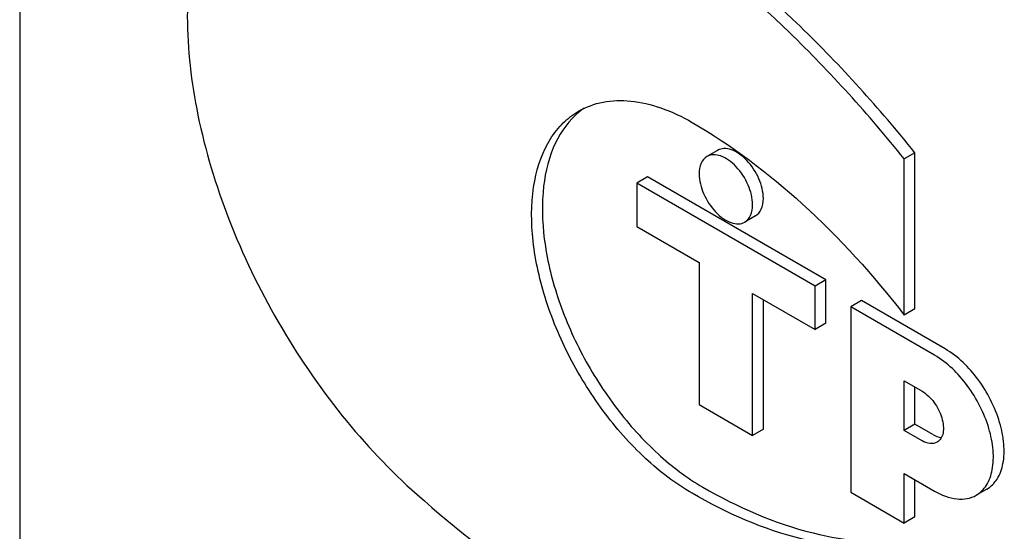
# Model space of a CAD drawing. Units: millimetres. Extents: x 0 to 8400, y -6 to 5940.
# Drawn here: x 6000 to 6019, y 1968 to 1978 of the extents above; entities that cross this region are included whole.
import ezdxf

# ---------------------------------------------------------------- set-up
doc = ezdxf.new("R2010")
doc.units = ezdxf.units.MM
doc.header["$LTSCALE"] = 462
doc.layers.get('0').update_dxf_attribs({"linetype": 'CONTINUOUS'})

msp = doc.modelspace()

# ---------------------------------------------------------------- linework, layer by layer
at = {"color": 7, "linetype": 'Continuous'}
for p, q in [((5999.646, 2001.15), (5999.646, 1878.675)), ((6010.745, 1975.864), (6010.742, 1975.861)), ((6013.485, 1975.1), (6013.273, 1974.977)), ((6017.396, 1975.053), (6017.184, 1974.931)), ((6017.396, 1971.959), (6017.396, 1975.053)), ((6017.184, 1971.836), (6017.184, 1974.931)), ((6012.092, 1974.573), (6011.88, 1974.45)), ((6015.628, 1972.532), (6012.092, 1974.573)), ((6011.88, 1974.45), (6011.88, 1973.593)), ((6015.416, 1972.409), (6011.88, 1974.45)), ((6014.235, 1973.801), (6014.023, 1973.678)), ((6011.88, 1973.593), (6013.118, 1972.879)), ((6013.118, 1972.879), (6013.118, 1970.062)), ((6015.628, 1972.532), (6015.416, 1972.409)), ((6015.628, 1971.674), (6015.628, 1972.532)), ((6015.416, 1971.552), (6015.416, 1972.409)), ((6014.178, 1969.449), (6014.178, 1972.266)), ((6014.178, 1972.266), (6015.416, 1971.552)), ((6014.391, 1969.572), (6014.391, 1972.144)), ((6016.335, 1972.123), (6016.123, 1972.001)), ((6017.997, 1971.164), (6016.335, 1972.123)), ((6016.123, 1972.001), (6016.123, 1968.327)), ((6017.785, 1971.042), (6016.123, 1972.001)), ((6017.396, 1971.959), (6017.184, 1971.836)), ((6015.628, 1971.674), (6015.416, 1971.552)), ((6017.184, 1969.551), (6017.184, 1970.531)), ((6017.184, 1970.531), (6017.537, 1970.327)), ((6017.396, 1969.674), (6017.396, 1970.409)), ((6013.118, 1970.062), (6014.178, 1969.449)), ((6017.396, 1969.674), (6017.184, 1969.551)), ((6017.749, 1969.47), (6017.396, 1969.674)), ((6014.391, 1969.572), (6014.178, 1969.449)), ((6017.537, 1969.347), (6017.184, 1969.551)), ((6017.184, 1967.714), (6017.184, 1968.694)), ((6017.184, 1968.694), (6017.785, 1968.347)), ((6017.396, 1967.837), (6017.396, 1968.572)), ((6016.123, 1968.327), (6017.184, 1967.714)), ((6018.822, 1968.388), (6018.61, 1968.265)), ((6017.396, 1967.837), (6017.184, 1967.714))]:
    msp.add_line(p, q, dxfattribs=at)
msp.add_arc((6011.704, 1974.681), 1.523, 124.6805, 129.0204, dxfattribs=at)
for points, knots in [([(6017.396, 1975.053), (6016.689, 1975.932), (6015.216, 1977.563), (6012.801, 1979.627), (6010.316, 1981.181), (6008.576, 1981.874), (6007.725, 1982.101)], [0, 0, 0, 0, 0.27865, 0.541132, 0.782473, 1, 1, 1, 1]), ([(6017.184, 1974.931), (6016.477, 1975.81), (6015.004, 1977.44), (6012.589, 1979.504), (6010.104, 1981.059), (6008.364, 1981.752), (6007.513, 1981.979)], [0, 0, 0, 0, 0.27865, 0.541132, 0.782473, 1, 1, 1, 1]), ([(6004.768, 1981.731), (6004.577, 1981.621), (6004.215, 1981.353), (6003.597, 1980.633), (6003.079, 1979.409), (6002.902, 1977.673), (6003.133, 1975.725), (6003.753, 1973.682), (6004.722, 1971.675), (6005.977, 1969.834), (6006.987, 1968.756), (6007.524, 1968.281)], [0, 0, 0, 0, 0.042944, 0.087304, 0.184349, 0.296975, 0.425257, 0.565686, 0.712663, 0.859622, 1, 1, 1, 1]), ([(6010.729, 1975.876), (6010.878, 1975.962), (6011.219, 1976.086), (6011.785, 1976.1), (6012.389, 1975.954), (6012.782, 1975.767), (6012.979, 1975.653)], [0, 0, 0, 0, 0.217774, 0.450953, 0.710202, 1, 1, 1, 1]), ([(6012.979, 1968.305), (6012.646, 1968.497), (6011.999, 1968.994), (6011.172, 1969.936), (6010.491, 1971.044), (6010.012, 1972.228), (6009.775, 1973.394), (6009.798, 1974.451), (6010.058, 1975.209), (6010.408, 1975.651), (6010.618, 1975.812), (6010.729, 1975.876)], [0, 0, 0, 0, 0.128735, 0.270389, 0.417609, 0.562018, 0.695748, 0.813064, 0.912472, 0.957121, 1, 1, 1, 1]), ([(6010.742, 1975.861), (6010.543, 1975.699), (6010.203, 1975.233), (6009.986, 1974.341), (6010.016, 1973.296), (6010.286, 1972.165), (6010.776, 1971.031), (6011.448, 1969.977), (6012.251, 1969.084), (6012.872, 1968.611), (6013.191, 1968.427)], [0, 0, 0, 0, 0.088434, 0.190961, 0.310655, 0.445105, 0.588605, 0.733828, 0.873163, 1, 1, 1, 1]), ([(6012.979, 1975.653), (6013.764, 1975.2), (6015.293, 1974.041), (6016.576, 1972.624), (6017.184, 1971.836)], [0, 0, 0, 0, 0.476682, 1, 1, 1, 1]), ([(6014.391, 1974.144), (6014.391, 1974.278), (6014.317, 1974.556), (6014.126, 1974.851), (6013.923, 1975.031), (6013.768, 1975.115), (6013.617, 1975.146), (6013.523, 1975.122), (6013.485, 1975.1)], [0, 0, 0, 0, 0.269864, 0.561315, 0.695458, 0.813137, 0.912852, 1, 1, 1, 1]), ([(6013.273, 1974.977), (6013.222, 1974.948), (6013.135, 1974.839), (6013.118, 1974.706), (6013.118, 1974.634)], [0, 0, 0, 0, 0.44925, 1, 1, 1, 1]), ([(6014.178, 1974.022), (6014.178, 1974.156), (6014.105, 1974.433), (6013.914, 1974.728), (6013.711, 1974.908), (6013.556, 1974.993), (6013.405, 1975.023), (6013.311, 1974.999), (6013.273, 1974.977)], [0, 0, 0, 0, 0.269864, 0.561315, 0.695458, 0.813137, 0.912852, 1, 1, 1, 1]), ([(6013.118, 1974.634), (6013.118, 1974.5), (6013.191, 1974.222), (6013.382, 1973.928), (6013.585, 1973.747), (6013.74, 1973.663), (6013.891, 1973.633), (6013.986, 1973.657), (6014.023, 1973.678)], [0, 0, 0, 0, 0.269864, 0.561315, 0.695458, 0.813137, 0.912852, 1, 1, 1, 1]), ([(6014.235, 1973.801), (6014.286, 1973.83), (6014.373, 1973.939), (6014.391, 1974.073), (6014.391, 1974.144)], [0, 0, 0, 0, 0.44925, 1, 1, 1, 1]), ([(6014.023, 1973.678), (6014.074, 1973.708), (6014.161, 1973.817), (6014.178, 1973.95), (6014.178, 1974.022)], [0, 0, 0, 0, 0.44925, 1, 1, 1, 1]), ([(6018.822, 1968.388), (6018.904, 1968.435), (6019.054, 1968.588), (6019.163, 1968.91), (6019.172, 1969.298), (6019.052, 1969.883), (6018.7, 1970.571), (6018.252, 1971.017), (6017.997, 1971.164)], [0, 0, 0, 0, 0.087148, 0.186863, 0.304543, 0.438686, 0.730137, 1, 1, 1, 1]), ([(6018.61, 1968.265), (6018.692, 1968.313), (6018.842, 1968.466), (6018.951, 1968.788), (6018.96, 1969.176), (6018.84, 1969.761), (6018.488, 1970.448), (6018.04, 1970.894), (6017.785, 1971.042)], [0, 0, 0, 0, 0.087148, 0.186863, 0.304543, 0.438686, 0.730137, 1, 1, 1, 1]), ([(6017.537, 1970.327), (6017.63, 1970.274), (6017.793, 1970.111), (6017.921, 1969.861), (6017.964, 1969.649), (6017.961, 1969.508), (6017.922, 1969.39), (6017.867, 1969.335), (6017.837, 1969.318)], [0, 0, 0, 0, 0.269863, 0.561314, 0.695457, 0.813137, 0.912852, 1, 1, 1, 1]), ([(6017.837, 1969.318), (6017.797, 1969.294), (6017.686, 1969.277), (6017.587, 1969.319), (6017.537, 1969.347)], [0, 0, 0, 0, 0.449252, 1, 1, 1, 1]), ([(6013.191, 1968.427), (6013.875, 1968.032), (6015.229, 1967.431), (6016.728, 1967.294), (6017.396, 1967.389)], [0, 0, 0, 0, 0.539378, 1, 1, 1, 1]), ([(6007.524, 1968.281), (6008.299, 1967.594), (6009.868, 1966.374), (6012.356, 1965.003), (6014.801, 1964.215), (6016.428, 1964.104), (6017.184, 1964.172)], [0, 0, 0, 0, 0.288577, 0.552015, 0.788402, 1, 1, 1, 1]), ([(6017.184, 1967.266), (6016.516, 1967.171), (6015.017, 1967.309), (6013.663, 1967.91), (6012.979, 1968.305)], [0, 0, 0, 0, 0.460622, 1, 1, 1, 1]), ([(6017.785, 1968.347), (6017.921, 1968.268), (6018.139, 1968.181), (6018.43, 1968.189), (6018.555, 1968.234), (6018.61, 1968.265)], [0, 0, 0, 0, 0.547672, 0.781563, 1, 1, 1, 1])]:
    msp.add_open_spline(points, degree=3, knots=knots, dxfattribs=at)
msp.add_open_spline([(6017.749, 1969.47), (6017.802, 1969.439), (6017.863, 1969.416), (6017.924, 1969.412)], degree=3, dxfattribs=at)

doc.saveas('drawing.dxf')
